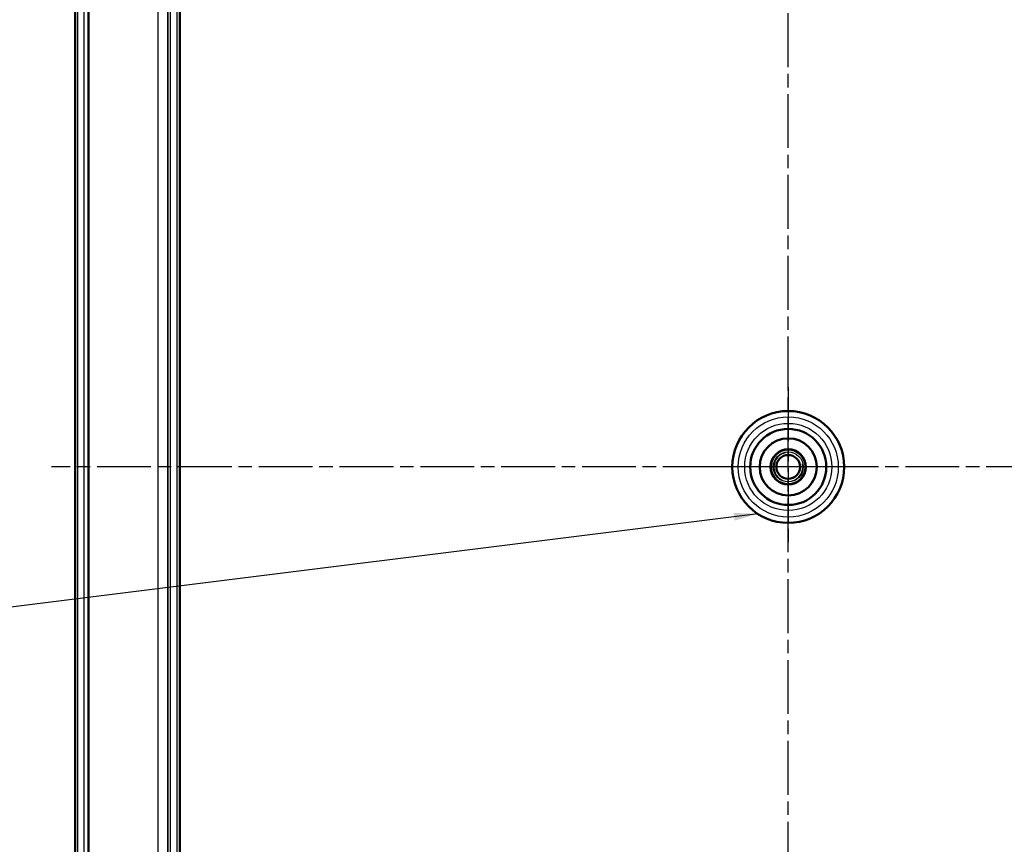
# Model space of a CAD drawing. Units: millimetres. Extents: x 2 to 2376, y 2 to 1680.
# Drawn here: x 1962 to 2169, y 1213 to 1386 of the extents above; entities that cross this region are included whole.
import ezdxf

# ---------------------------------------------------------------- set-up
doc = ezdxf.new("R2010")
doc.units = ezdxf.units.MM
doc.header["$LTSCALE"] = 2
doc.linetypes.add('CHAIN', pattern=[0.3543, 0.2362, -0.0295, 0.0591, -0.0295])
doc.linetypes.add('DASH_DOT', pattern=[0.37, 0.24, -0.06, 0.01, -0.06])
for name, color, linetype, lineweight in [('Mittellinie (ISO)', 1, 'DASH_DOT', 25), ('Mittelpunktmarkierung (ISO)', 1, 'DASH_DOT', 25), ('Sichtbar (ISO)', 7, 'Continuous', 50), ('Sichtbar schmal (ISO)', 1, 'Continuous', 25), ('Symbol (ISO)', 1, 'Continuous', 25)]:
    doc.layers.add(name, color=color, linetype=linetype, lineweight=lineweight)
doc.styles.add('Notiztext (DIN)', font='isocpeur.ttf', dxfattribs={"width": 1.1})
doc.dimstyles.new('Standard - Methode 2a (DIN)$7', dxfattribs={"dimscale": 2, "dimtxt": 2.5, "dimasz": 2.5, "dimexe": 1, "dimexo": 0, "dimgap": 0.2, "dimtad": 1, "dimtih": 1, "dimtoh": 1, "dimrnd": 1e-08, "dimtxsty": 'Notiztext (DIN)', "dimcen": 0.09, "dimdle": 10, "dimclrd": 256, "dimclre": 256, "dimclrt": 5, "dimazin": 2, "dimtfac": 1.4, "dimtmove": 0, "dimatfit": 3, "dimfxl": 1, "dimtolj": 1, "dimlwd": -1, "dimlwe": -1, "dimarcsym": 0})

msp = doc.modelspace()

# ---------------------------------------------------------------- linework, layer by layer
at = {"layer": 'Mittellinie (ISO)', "linetype": 'CHAIN', "ltscale": 23.990969}
for p, q in [((2123.4837282, 1087.3290683), (2123.4837282, 1497.1894278)), ((2278.4488207, 1292.2592481), (1968.5186357, 1292.2592481))]:
    msp.add_line(p, q, dxfattribs=at)
at = {"layer": 'Mittelpunktmarkierung (ISO)', "linetype": 'CHAIN', "ltscale": 23.990969}
for p, q in [((2123.4837282, 1309.0225179), (2123.4837282, 1275.4959782)), ((2140.246998, 1292.2592481), (2106.7204584, 1292.2592481))]:
    msp.add_line(p, q, dxfattribs=at)
at = {"layer": 'Sichtbar (ISO)'}
for p, q in [((1973.4837282, 1092.3290683), (1973.4837282, 1492.1894278)), ((1995.5075064, 1448.2445922), (1995.5075064, 1136.2739039)), ((1976.2837282, 1433.2647369), (1976.2837282, 1151.2537592))]:
    msp.add_line(p, q, dxfattribs=at)
for radius in [11.7632698, 8, 6, 3.725, 3.65, 2.5]:
    msp.add_circle((2123.4837282, 1292.2592481), radius, dxfattribs=at)
at = {"layer": 'Sichtbar schmal (ISO)'}
for p, q in [((1992.9824226, 1472.259248), (1992.9824226, 1112.2592481)), ((1993.4824209, 1472.2592481), (1993.4824209, 1112.2592481)), ((1994.9850355, 1113.7687525), (1994.9850355, 1470.7497436)), ((1995.4851023, 1113.7687525), (1995.4850937, 1470.7497436)), ((1995.5075029, 1136.2739039), (1995.5075029, 1448.2445922)), ((1973.9837265, 1434.7647421), (1973.9837247, 1149.753754)), ((1975.3695147, 1434.6456258), (1975.3695147, 1149.8728703)), ((1990.9693224, 1151.2537592), (1990.9693224, 1433.2647369)), ((1992.9693155, 1149.7524588), (1992.9693155, 1434.7660373))]:
    msp.add_line(p, q, dxfattribs=at)
for radius in [10.531243, 9.1631624, 3.6957107, 3.15]:
    msp.add_circle((2123.4837282, 1292.2592481), radius, dxfattribs=at)
msp.add_arc((2123.4837282, 1292.2592481), 3.0415, 102.572169361, 12.572169361, dxfattribs=at)

# ---------------------------------------------------------------- leaders
at = {"layer": 'Symbol (ISO)', "annotation_type": 0, "has_hookline": 1, "hookline_direction": 1, "text_width": 163.8999984}
msp.add_leader([(2117.0594153, 1282.4051768), (1884.4552821, 1253.3135737)], dimstyle='Standard - Methode 2a (DIN)$7', override={"dimgap": 0, "dimtad": 1}, dxfattribs=at)

doc.saveas('drawing.dxf')
